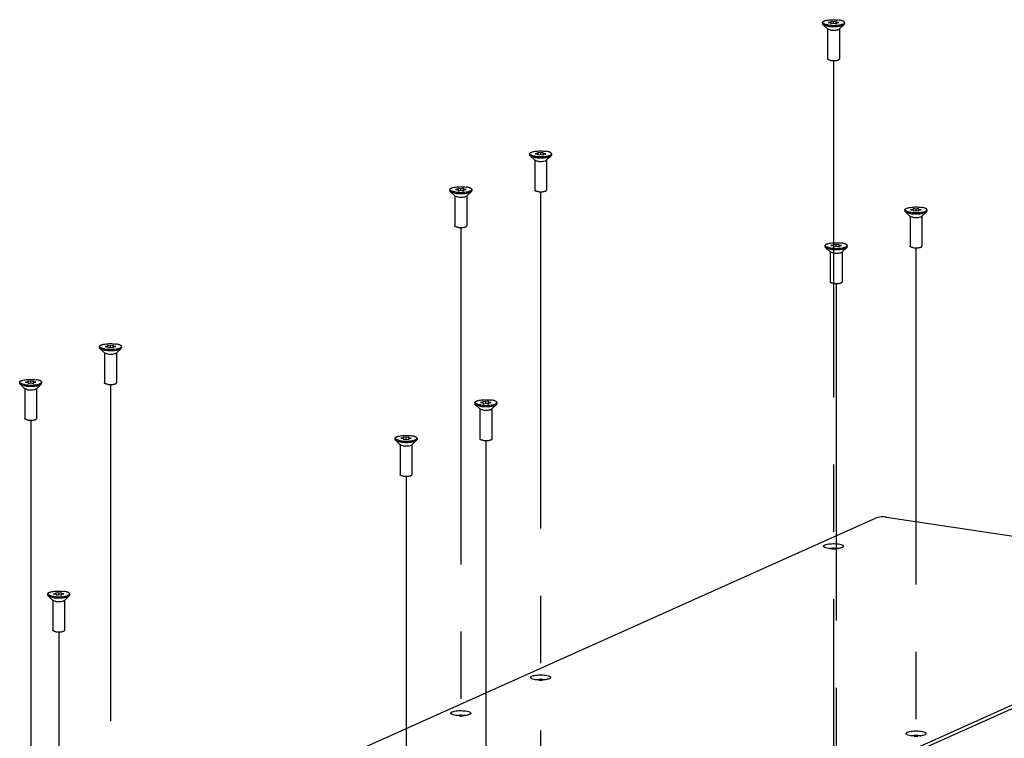
# Paper-space layout '177R0525_1_1' of a CAD drawing. Units: millimetres. Extents: x 0 to 864, y 0 to 559.
# Drawn here: x 177 to 229, y 449 to 487 of the extents above; entities that cross this region are included whole.
import ezdxf

# ---------------------------------------------------------------- set-up
doc = ezdxf.new("R2010")
doc.units = ezdxf.units.MM
doc.header["$LTSCALE"] = 47.498
doc.linetypes.add('CENTER', pattern=[0.6, 0.375, -0.075, 0.075, -0.075])
doc.layers.get('0').update_dxf_attribs({"linetype": 'CONTINUOUS'})
for name, color, linetype in [('002___PRT_ALL_AXES', 7, 'CONTINUOUS'), ('CHAMFERS', 7, 'CONTINUOUS'), ('ROUNDS', 7, 'CONTINUOUS')]:
    doc.layers.add(name, color=color, linetype=linetype)

psp = doc.layouts.new('177R0525_1_1')

# ---------------------------------------------------------------- linework, layer by layer
at = {"color": 7, "linetype": 'CONTINUOUS'}
for p, q in [((219.516, 487.261), (219.386, 487.242)), ((219.386, 487.242), (219.526, 487.221)), ((219.516, 487.3), (219.516, 487.222)), ((219.656, 487.279), (219.516, 487.3)), ((219.526, 487.221), (219.526, 487.175)), ((219.526, 487.175), (219.677, 487.198)), ((219.807, 487.301), (219.656, 487.279)), ((219.656, 487.279), (219.656, 487.195)), ((219.677, 487.198), (219.818, 487.177)), ((219.807, 487.179), (219.807, 487.301)), ((219.948, 487.235), (219.807, 487.256)), ((219.818, 487.216), (219.948, 487.235)), ((219.818, 487.177), (219.818, 487.216)), ((204.019, 480.314), (203.889, 480.294)), ((203.889, 480.294), (204.029, 480.274)), ((204.019, 480.353), (204.019, 480.275)), ((204.159, 480.332), (204.019, 480.353)), ((204.31, 480.354), (204.159, 480.332)), ((204.159, 480.332), (204.159, 480.248)), ((204.31, 480.231), (204.31, 480.354)), ((204.451, 480.288), (204.31, 480.309)), ((204.029, 480.274), (204.029, 480.228)), ((204.029, 480.228), (204.18, 480.251)), ((204.18, 480.251), (204.321, 480.23)), ((204.321, 480.269), (204.451, 480.288)), ((204.321, 480.23), (204.321, 480.269)), ((199.797, 478.421), (199.667, 478.402)), ((199.667, 478.402), (199.807, 478.381)), ((199.797, 478.46), (199.797, 478.382)), ((199.937, 478.439), (199.797, 478.46)), ((199.807, 478.381), (199.807, 478.336)), ((199.807, 478.336), (199.959, 478.358)), ((200.089, 478.462), (199.937, 478.439)), ((199.937, 478.439), (199.937, 478.355)), ((199.959, 478.358), (200.099, 478.337)), ((200.089, 478.339), (200.089, 478.462)), ((200.229, 478.396), (200.089, 478.417)), ((200.099, 478.376), (200.229, 478.396)), ((200.099, 478.337), (200.099, 478.376)), ((223.877, 477.347), (223.747, 477.327)), ((223.747, 477.327), (223.887, 477.306)), ((223.877, 477.385), (223.877, 477.308)), ((224.017, 477.364), (223.877, 477.385)), ((223.887, 477.306), (223.887, 477.261)), ((223.887, 477.261), (224.038, 477.284)), ((224.168, 477.387), (224.017, 477.364)), ((224.017, 477.364), (224.017, 477.28)), ((224.038, 477.284), (224.179, 477.263)), ((224.168, 477.264), (224.168, 477.387)), ((224.309, 477.321), (224.168, 477.342)), ((224.179, 477.301), (224.309, 477.321)), ((224.179, 477.263), (224.179, 477.301)), ((219.655, 475.454), (219.525, 475.435)), ((219.525, 475.435), (219.665, 475.414)), ((219.655, 475.493), (219.655, 475.415)), ((219.795, 475.472), (219.655, 475.493)), ((219.665, 475.414), (219.665, 475.368)), ((219.665, 475.368), (219.817, 475.391)), ((219.946, 475.494), (219.795, 475.472)), ((219.795, 475.472), (219.795, 475.388)), ((219.817, 475.391), (219.957, 475.37)), ((219.946, 475.372), (219.946, 475.494)), ((220.087, 475.428), (219.946, 475.449)), ((219.957, 475.409), (220.087, 475.428)), ((219.957, 475.37), (219.957, 475.409)), ((181.262, 470.113), (181.133, 470.093)), ((181.133, 470.093), (181.273, 470.072)), ((181.262, 470.151), (181.262, 470.074)), ((181.403, 470.13), (181.262, 470.151)), ((181.273, 470.072), (181.273, 470.027)), ((181.273, 470.027), (181.424, 470.05)), ((181.554, 470.153), (181.403, 470.13)), ((181.403, 470.13), (181.403, 470.046)), ((181.424, 470.05), (181.565, 470.029)), ((181.554, 470.03), (181.554, 470.153)), ((181.695, 470.087), (181.554, 470.108)), ((181.565, 470.067), (181.695, 470.087)), ((181.565, 470.029), (181.565, 470.067)), ((177.04, 468.22), (176.91, 468.2)), ((176.91, 468.2), (177.05, 468.179)), ((177.04, 468.258), (177.04, 468.181)), ((177.18, 468.238), (177.04, 468.258)), ((177.05, 468.179), (177.05, 468.134)), ((177.05, 468.134), (177.202, 468.157)), ((177.332, 468.26), (177.18, 468.238)), ((177.18, 468.238), (177.18, 468.153)), ((177.202, 468.157), (177.342, 468.136)), ((177.332, 468.137), (177.332, 468.26)), ((177.472, 468.194), (177.332, 468.215)), ((177.342, 468.175), (177.472, 468.194)), ((177.342, 468.136), (177.342, 468.175)), ((201.12, 467.145), (200.99, 467.126)), ((200.99, 467.126), (201.131, 467.105)), ((201.12, 467.184), (201.12, 467.106)), ((201.261, 467.163), (201.12, 467.184)), ((201.131, 467.105), (201.131, 467.06)), ((201.131, 467.06), (201.282, 467.082)), ((201.412, 467.186), (201.261, 467.163)), ((201.261, 467.163), (201.261, 467.079)), ((201.282, 467.082), (201.423, 467.061)), ((201.412, 467.063), (201.412, 467.186)), ((201.552, 467.119), (201.412, 467.14)), ((201.423, 467.1), (201.552, 467.119)), ((201.423, 467.061), (201.423, 467.1)), ((196.898, 465.252), (196.768, 465.233)), ((196.768, 465.233), (196.908, 465.212)), ((196.898, 465.291), (196.898, 465.213)), ((197.038, 465.27), (196.898, 465.291)), ((196.908, 465.212), (196.908, 465.167)), ((196.908, 465.167), (197.06, 465.189)), ((197.19, 465.293), (197.038, 465.27)), ((197.038, 465.27), (197.038, 465.186)), ((197.06, 465.189), (197.2, 465.168)), ((197.19, 465.17), (197.19, 465.293)), ((197.33, 465.227), (197.19, 465.248)), ((197.2, 465.207), (197.33, 465.227)), ((197.2, 465.168), (197.2, 465.207)), ((178.521, 457.014), (178.391, 456.995)), ((178.391, 456.995), (178.531, 456.974)), ((178.521, 457.053), (178.521, 456.975)), ((178.661, 457.032), (178.521, 457.053)), ((178.531, 456.974), (178.531, 456.929)), ((178.531, 456.929), (178.683, 456.951)), ((178.813, 457.055), (178.661, 457.032)), ((178.661, 457.032), (178.661, 456.948)), ((178.683, 456.951), (178.823, 456.93)), ((178.813, 456.932), (178.813, 457.055)), ((178.953, 456.988), (178.813, 457.009)), ((178.823, 456.969), (178.953, 456.988)), ((178.823, 456.93), (178.823, 456.969))]:
    psp.add_line(p, q, dxfattribs=at)
at = {"layer": '002___PRT_ALL_AXES', "color": 7, "linetype": 'CONTINUOUS'}
for p, q in [((219.085, 487.238), (219.085, 487.172)), ((219.107, 487.132), (219.366, 486.891)), ((220.227, 487.132), (219.968, 486.891)), ((220.248, 487.238), (220.248, 487.172)), ((219.354, 486.901), (219.354, 485.307)), ((219.979, 486.901), (219.979, 485.307)), ((203.589, 480.291), (203.589, 480.225)), ((203.61, 480.185), (203.869, 479.944)), ((203.857, 479.954), (203.857, 478.359)), ((204.73, 480.185), (204.471, 479.944)), ((204.482, 479.954), (204.482, 478.359)), ((204.751, 480.291), (204.751, 480.225)), ((199.367, 478.399), (199.367, 478.332)), ((199.388, 478.292), (199.647, 478.051)), ((200.508, 478.292), (200.249, 478.051)), ((200.529, 478.399), (200.529, 478.332)), ((199.635, 478.062), (199.635, 476.467)), ((200.26, 478.062), (200.26, 476.467)), ((223.446, 477.324), (223.446, 477.258)), ((223.468, 477.217), (223.727, 476.976)), ((224.588, 477.217), (224.329, 476.976)), ((224.609, 477.324), (224.609, 477.258)), ((223.715, 476.987), (223.715, 475.392)), ((224.34, 476.987), (224.34, 475.392)), ((219.225, 475.431), (219.225, 475.365)), ((219.246, 475.325), (219.505, 475.084)), ((219.493, 475.094), (219.493, 473.499)), ((220.366, 475.325), (220.107, 475.084)), ((220.118, 475.094), (220.118, 473.499)), ((220.387, 475.431), (220.387, 475.365)), ((180.832, 470.09), (180.832, 470.024)), ((180.854, 469.983), (181.112, 469.742)), ((181.974, 469.983), (181.715, 469.742)), ((181.995, 470.09), (181.995, 470.024)), ((181.101, 469.753), (181.101, 468.158)), ((181.726, 469.753), (181.726, 468.158)), ((176.631, 468.09), (176.89, 467.849)), ((176.879, 467.86), (176.879, 466.265)), ((177.751, 468.09), (177.492, 467.849)), ((177.504, 467.86), (177.504, 466.265)), ((177.772, 468.197), (177.772, 468.131)), ((200.69, 467.123), (200.69, 467.056)), ((200.711, 467.016), (200.97, 466.775)), ((200.959, 466.786), (200.959, 465.191)), ((201.831, 467.016), (201.573, 466.775)), ((201.584, 466.786), (201.584, 465.191)), ((201.853, 467.123), (201.853, 467.056)), ((196.468, 465.23), (196.468, 465.163)), ((197.63, 465.23), (197.63, 465.163)), ((196.489, 465.123), (196.748, 464.882)), ((196.736, 464.893), (196.736, 463.298)), ((197.609, 465.123), (197.35, 464.882)), ((197.361, 464.893), (197.361, 463.298)), ((178.091, 456.992), (178.091, 456.925)), ((178.112, 456.885), (178.371, 456.644)), ((179.232, 456.885), (178.973, 456.644)), ((179.253, 456.992), (179.253, 456.925)), ((178.36, 456.655), (178.36, 455.06)), ((178.985, 456.655), (178.985, 455.06))]:
    psp.add_line(p, q, dxfattribs=at)
at = {"layer": '002___PRT_ALL_AXES', "color": 7, "linetype": 'CENTER'}
for p, q in [((219.667, 485.207), (219.667, 417.612)), ((204.17, 478.259), (204.17, 412.399)), ((199.948, 476.367), (199.948, 409.452)), ((224.028, 475.292), (224.028, 408.319)), ((219.806, 473.4), (219.806, 407.638)), ((181.414, 468.058), (181.414, 401.745)), ((177.191, 466.165), (177.191, 399.252)), ((201.271, 465.091), (201.271, 397.892)), ((197.049, 463.198), (197.049, 396.078)), ((178.672, 454.96), (178.672, 389.278))]:
    psp.add_line(p, q, dxfattribs=at)
at = {"layer": '002___PRT_ALL_AXES', "color": 7, "linetype": 'CONTINUOUS'}
for points, knots in [([(219.085, 487.238), (219.085, 487.245), (219.09, 487.26), (219.106, 487.28), (219.131, 487.298), (219.165, 487.315), (219.208, 487.331), (219.278, 487.352), (219.382, 487.371), (219.519, 487.386), (219.667, 487.39), (219.814, 487.386), (219.911, 487.376), (219.957, 487.369)], [0, 0, 0, 0, 0.022099, 0.048655, 0.082185, 0.123618, 0.173038, 0.230061, 0.363955, 0.517765, 0.681978, 0.846188, 1, 1, 1, 1]), ([(219.376, 487.108), (219.336, 487.114), (219.278, 487.125), (219.208, 487.145), (219.165, 487.161), (219.131, 487.179), (219.106, 487.197), (219.09, 487.217), (219.085, 487.232), (219.085, 487.238)], [0, 0, 0, 0, 0.367907, 0.524574, 0.660363, 0.774201, 0.866322, 0.939283, 1, 1, 1, 1]), ([(219.107, 487.132), (219.1, 487.137), (219.09, 487.149), (219.085, 487.165), (219.085, 487.172)], [0, 0, 0, 0, 0.548371, 1, 1, 1, 1]), ([(219.376, 487.042), (219.319, 487.05), (219.24, 487.066), (219.151, 487.1), (219.119, 487.121), (219.107, 487.132)], [0, 0, 0, 0, 0.603581, 0.829828, 1, 1, 1, 1]), ([(219.376, 487.108), (219.423, 487.101), (219.519, 487.091), (219.667, 487.086), (219.814, 487.091), (219.951, 487.105), (220.055, 487.125), (220.126, 487.145), (220.168, 487.161), (220.202, 487.179), (220.227, 487.197), (220.244, 487.217), (220.248, 487.232), (220.248, 487.238)], [0, 0, 0, 0, 0.153812, 0.318022, 0.482235, 0.636045, 0.769939, 0.826962, 0.876382, 0.917815, 0.951345, 0.977901, 1, 1, 1, 1]), ([(219.376, 487.042), (219.459, 487.029), (219.63, 487.017), (219.84, 487.025), (219.997, 487.047), (220.095, 487.068), (220.171, 487.095), (220.212, 487.118), (220.227, 487.132)], [0, 0, 0, 0, 0.289796, 0.588204, 0.722785, 0.83906, 0.932247, 1, 1, 1, 1]), ([(220.248, 487.238), (220.248, 487.245), (220.244, 487.26), (220.227, 487.28), (220.202, 487.298), (220.168, 487.315), (220.126, 487.331), (220.055, 487.352), (219.998, 487.363), (219.957, 487.369)], [0, 0, 0, 0, 0.060717, 0.133678, 0.225799, 0.339637, 0.475426, 0.632093, 1, 1, 1, 1]), ([(220.227, 487.132), (220.233, 487.137), (220.243, 487.149), (220.248, 487.165), (220.248, 487.172)], [0, 0, 0, 0, 0.54837, 1, 1, 1, 1]), ([(219.51, 486.842), (219.48, 486.847), (219.438, 486.855), (219.39, 486.874), (219.372, 486.885), (219.366, 486.891)], [0, 0, 0, 0, 0.603584, 0.829831, 1, 1, 1, 1]), ([(219.51, 486.842), (219.555, 486.836), (219.647, 486.829), (219.778, 486.834), (219.877, 486.85), (219.938, 486.871), (219.96, 486.884), (219.968, 486.891)], [0, 0, 0, 0, 0.289862, 0.588341, 0.839022, 0.932229, 1, 1, 1, 1]), ([(219.51, 485.236), (219.489, 485.24), (219.45, 485.247), (219.405, 485.261), (219.379, 485.275), (219.363, 485.286), (219.354, 485.299), (219.354, 485.307)], [0, 0, 0, 0, 0.369024, 0.662099, 0.776276, 0.868671, 1, 1, 1, 1]), ([(219.51, 485.236), (219.535, 485.233), (219.587, 485.227), (219.667, 485.225), (219.746, 485.227), (219.82, 485.235), (219.883, 485.247), (219.928, 485.261), (219.955, 485.275), (219.971, 485.286), (219.979, 485.299), (219.979, 485.307)], [0, 0, 0, 0, 0.153982, 0.318364, 0.482754, 0.636732, 0.770772, 0.87724, 0.91872, 0.952288, 1, 1, 1, 1]), ([(203.589, 480.291), (203.589, 480.298), (203.593, 480.313), (203.609, 480.333), (203.634, 480.351), (203.668, 480.368), (203.711, 480.384), (203.781, 480.405), (203.885, 480.424), (204.022, 480.439), (204.17, 480.443), (204.317, 480.439), (204.414, 480.429), (204.46, 480.422)], [0, 0, 0, 0, 0.022099, 0.048655, 0.082185, 0.123618, 0.173038, 0.230061, 0.363955, 0.517765, 0.681978, 0.846188, 1, 1, 1, 1]), ([(204.751, 480.291), (204.751, 480.298), (204.747, 480.313), (204.73, 480.333), (204.705, 480.351), (204.671, 480.368), (204.629, 480.384), (204.558, 480.405), (204.501, 480.416), (204.46, 480.422)], [0, 0, 0, 0, 0.060717, 0.133678, 0.225799, 0.339637, 0.475426, 0.632093, 1, 1, 1, 1]), ([(203.879, 480.161), (203.839, 480.167), (203.781, 480.178), (203.711, 480.198), (203.668, 480.214), (203.634, 480.232), (203.609, 480.25), (203.593, 480.27), (203.589, 480.285), (203.589, 480.291)], [0, 0, 0, 0, 0.367907, 0.524574, 0.660363, 0.774201, 0.866322, 0.939283, 1, 1, 1, 1]), ([(203.61, 480.185), (203.604, 480.19), (203.593, 480.202), (203.589, 480.218), (203.589, 480.225)], [0, 0, 0, 0, 0.548371, 1, 1, 1, 1]), ([(203.879, 480.095), (203.822, 480.103), (203.744, 480.119), (203.654, 480.153), (203.622, 480.174), (203.61, 480.185)], [0, 0, 0, 0, 0.603581, 0.829828, 1, 1, 1, 1]), ([(204.014, 479.895), (203.983, 479.9), (203.941, 479.908), (203.893, 479.927), (203.875, 479.938), (203.869, 479.944)], [0, 0, 0, 0, 0.603584, 0.829831, 1, 1, 1, 1]), ([(203.879, 480.161), (203.926, 480.154), (204.022, 480.144), (204.17, 480.139), (204.317, 480.144), (204.455, 480.158), (204.558, 480.178), (204.629, 480.198), (204.671, 480.214), (204.705, 480.232), (204.73, 480.25), (204.747, 480.27), (204.751, 480.285), (204.751, 480.291)], [0, 0, 0, 0, 0.153812, 0.318022, 0.482235, 0.636045, 0.769939, 0.826962, 0.876382, 0.917815, 0.951345, 0.977901, 1, 1, 1, 1]), ([(203.879, 480.095), (203.962, 480.082), (204.133, 480.07), (204.343, 480.078), (204.501, 480.1), (204.598, 480.121), (204.674, 480.148), (204.715, 480.171), (204.73, 480.185)], [0, 0, 0, 0, 0.289796, 0.588204, 0.722785, 0.83906, 0.932247, 1, 1, 1, 1]), ([(204.014, 479.895), (204.058, 479.889), (204.15, 479.882), (204.281, 479.887), (204.38, 479.903), (204.441, 479.924), (204.463, 479.936), (204.471, 479.944)], [0, 0, 0, 0, 0.289862, 0.588341, 0.839022, 0.932229, 1, 1, 1, 1]), ([(204.73, 480.185), (204.736, 480.19), (204.746, 480.202), (204.751, 480.218), (204.751, 480.225)], [0, 0, 0, 0, 0.54837, 1, 1, 1, 1]), ([(199.367, 478.399), (199.367, 478.405), (199.371, 478.42), (199.387, 478.44), (199.412, 478.458), (199.446, 478.476), (199.489, 478.492), (199.559, 478.512), (199.663, 478.532), (199.801, 478.546), (199.948, 478.551), (200.095, 478.546), (200.192, 478.536), (200.239, 478.529)], [0, 0, 0, 0, 0.022099, 0.048655, 0.082185, 0.123618, 0.173038, 0.230061, 0.363955, 0.517765, 0.681978, 0.846188, 1, 1, 1, 1]), ([(199.657, 478.268), (199.617, 478.274), (199.559, 478.285), (199.489, 478.306), (199.446, 478.322), (199.412, 478.339), (199.387, 478.357), (199.371, 478.377), (199.367, 478.392), (199.367, 478.399)], [0, 0, 0, 0, 0.367907, 0.524574, 0.660363, 0.774201, 0.866322, 0.939283, 1, 1, 1, 1]), ([(199.388, 478.292), (199.382, 478.298), (199.371, 478.31), (199.367, 478.325), (199.367, 478.332)], [0, 0, 0, 0, 0.548371, 1, 1, 1, 1]), ([(199.657, 478.202), (199.6, 478.211), (199.522, 478.226), (199.433, 478.261), (199.4, 478.281), (199.388, 478.292)], [0, 0, 0, 0, 0.603581, 0.829828, 1, 1, 1, 1]), ([(199.657, 478.268), (199.704, 478.261), (199.801, 478.251), (199.948, 478.247), (200.095, 478.251), (200.233, 478.266), (200.336, 478.285), (200.407, 478.306), (200.449, 478.322), (200.483, 478.339), (200.509, 478.357), (200.525, 478.377), (200.529, 478.392), (200.529, 478.399)], [0, 0, 0, 0, 0.153812, 0.318022, 0.482235, 0.636045, 0.769939, 0.826962, 0.876382, 0.917815, 0.951345, 0.977901, 1, 1, 1, 1]), ([(199.657, 478.202), (199.74, 478.19), (199.911, 478.178), (200.121, 478.185), (200.279, 478.207), (200.376, 478.229), (200.452, 478.255), (200.494, 478.279), (200.508, 478.292)], [0, 0, 0, 0, 0.289796, 0.588204, 0.722785, 0.83906, 0.932247, 1, 1, 1, 1]), ([(200.529, 478.399), (200.529, 478.405), (200.525, 478.42), (200.509, 478.44), (200.483, 478.458), (200.449, 478.476), (200.407, 478.492), (200.336, 478.512), (200.279, 478.523), (200.239, 478.529)], [0, 0, 0, 0, 0.060717, 0.133678, 0.225799, 0.339637, 0.475426, 0.632093, 1, 1, 1, 1]), ([(200.508, 478.292), (200.514, 478.298), (200.525, 478.31), (200.529, 478.325), (200.529, 478.332)], [0, 0, 0, 0, 0.54837, 1, 1, 1, 1]), ([(204.014, 478.289), (203.992, 478.293), (203.953, 478.3), (203.909, 478.314), (203.882, 478.328), (203.866, 478.339), (203.857, 478.352), (203.857, 478.359)], [0, 0, 0, 0, 0.369024, 0.662099, 0.776276, 0.868671, 1, 1, 1, 1]), ([(204.014, 478.289), (204.039, 478.286), (204.091, 478.28), (204.17, 478.278), (204.249, 478.28), (204.323, 478.288), (204.387, 478.3), (204.431, 478.314), (204.458, 478.328), (204.474, 478.339), (204.482, 478.352), (204.482, 478.359)], [0, 0, 0, 0, 0.153982, 0.318364, 0.482754, 0.636732, 0.770772, 0.87724, 0.91872, 0.952288, 1, 1, 1, 1]), ([(199.792, 478.003), (199.761, 478.007), (199.719, 478.016), (199.671, 478.034), (199.653, 478.045), (199.647, 478.051)], [0, 0, 0, 0, 0.603584, 0.829831, 1, 1, 1, 1]), ([(199.792, 478.003), (199.836, 477.996), (199.928, 477.989), (200.059, 477.995), (200.158, 478.01), (200.219, 478.031), (200.241, 478.044), (200.249, 478.051)], [0, 0, 0, 0, 0.289862, 0.588341, 0.839022, 0.932229, 1, 1, 1, 1]), ([(223.446, 477.324), (223.446, 477.331), (223.451, 477.346), (223.467, 477.365), (223.492, 477.384), (223.526, 477.401), (223.569, 477.417), (223.639, 477.437), (223.743, 477.457), (223.88, 477.471), (224.028, 477.476), (224.175, 477.471), (224.272, 477.461), (224.318, 477.454)], [0, 0, 0, 0, 0.022099, 0.048655, 0.082185, 0.123618, 0.173038, 0.230061, 0.363955, 0.517765, 0.681978, 0.846188, 1, 1, 1, 1]), ([(223.737, 477.194), (223.697, 477.2), (223.639, 477.211), (223.569, 477.231), (223.526, 477.247), (223.492, 477.264), (223.467, 477.283), (223.451, 477.302), (223.446, 477.317), (223.446, 477.324)], [0, 0, 0, 0, 0.367907, 0.524574, 0.660363, 0.774201, 0.866322, 0.939283, 1, 1, 1, 1]), ([(223.468, 477.217), (223.462, 477.223), (223.451, 477.235), (223.446, 477.251), (223.446, 477.258)], [0, 0, 0, 0, 0.548371, 1, 1, 1, 1]), ([(223.737, 477.127), (223.68, 477.136), (223.602, 477.151), (223.512, 477.186), (223.48, 477.206), (223.468, 477.217)], [0, 0, 0, 0, 0.603581, 0.829828, 1, 1, 1, 1]), ([(223.737, 477.194), (223.784, 477.187), (223.88, 477.177), (224.028, 477.172), (224.175, 477.177), (224.313, 477.191), (224.416, 477.211), (224.487, 477.231), (224.529, 477.247), (224.563, 477.264), (224.588, 477.283), (224.605, 477.302), (224.609, 477.317), (224.609, 477.324)], [0, 0, 0, 0, 0.153812, 0.318022, 0.482235, 0.636045, 0.769939, 0.826962, 0.876382, 0.917815, 0.951345, 0.977901, 1, 1, 1, 1]), ([(223.737, 477.127), (223.82, 477.115), (223.991, 477.103), (224.201, 477.111), (224.359, 477.132), (224.456, 477.154), (224.532, 477.18), (224.573, 477.204), (224.588, 477.217)], [0, 0, 0, 0, 0.289796, 0.588204, 0.722785, 0.83906, 0.932247, 1, 1, 1, 1]), ([(224.609, 477.324), (224.609, 477.331), (224.605, 477.346), (224.588, 477.365), (224.563, 477.384), (224.529, 477.401), (224.487, 477.417), (224.416, 477.437), (224.359, 477.448), (224.318, 477.454)], [0, 0, 0, 0, 0.060717, 0.133678, 0.225799, 0.339637, 0.475426, 0.632093, 1, 1, 1, 1]), ([(224.588, 477.217), (224.594, 477.223), (224.604, 477.235), (224.609, 477.251), (224.609, 477.258)], [0, 0, 0, 0, 0.54837, 1, 1, 1, 1]), ([(223.871, 476.928), (223.841, 476.933), (223.799, 476.941), (223.751, 476.96), (223.733, 476.97), (223.727, 476.976)], [0, 0, 0, 0, 0.603584, 0.829831, 1, 1, 1, 1]), ([(223.871, 476.928), (223.916, 476.921), (224.008, 476.915), (224.139, 476.92), (224.238, 476.936), (224.299, 476.956), (224.321, 476.969), (224.329, 476.976)], [0, 0, 0, 0, 0.289862, 0.588341, 0.839022, 0.932229, 1, 1, 1, 1]), ([(199.792, 476.397), (199.77, 476.4), (199.731, 476.407), (199.687, 476.421), (199.66, 476.435), (199.644, 476.446), (199.635, 476.459), (199.635, 476.467)], [0, 0, 0, 0, 0.369024, 0.662099, 0.776276, 0.868671, 1, 1, 1, 1]), ([(199.792, 476.397), (199.817, 476.393), (199.869, 476.388), (199.948, 476.385), (200.027, 476.388), (200.101, 476.395), (200.165, 476.407), (200.209, 476.421), (200.236, 476.435), (200.252, 476.446), (200.26, 476.459), (200.26, 476.467)], [0, 0, 0, 0, 0.153982, 0.318364, 0.482754, 0.636732, 0.770772, 0.87724, 0.91872, 0.952288, 1, 1, 1, 1]), ([(219.225, 475.431), (219.225, 475.438), (219.229, 475.453), (219.245, 475.473), (219.27, 475.491), (219.304, 475.508), (219.347, 475.524), (219.417, 475.545), (219.521, 475.564), (219.658, 475.579), (219.806, 475.583), (219.953, 475.579), (220.05, 475.569), (220.096, 475.562)], [0, 0, 0, 0, 0.022099, 0.048655, 0.082185, 0.123618, 0.173038, 0.230061, 0.363955, 0.517765, 0.681978, 0.846188, 1, 1, 1, 1]), ([(219.515, 475.301), (219.475, 475.307), (219.417, 475.318), (219.347, 475.338), (219.304, 475.354), (219.27, 475.372), (219.245, 475.39), (219.229, 475.41), (219.225, 475.425), (219.225, 475.431)], [0, 0, 0, 0, 0.367907, 0.524574, 0.660363, 0.774201, 0.866322, 0.939283, 1, 1, 1, 1]), ([(219.246, 475.325), (219.24, 475.33), (219.229, 475.342), (219.225, 475.358), (219.225, 475.365)], [0, 0, 0, 0, 0.548371, 1, 1, 1, 1]), ([(219.515, 475.235), (219.458, 475.243), (219.38, 475.259), (219.291, 475.293), (219.258, 475.314), (219.246, 475.325)], [0, 0, 0, 0, 0.603581, 0.829828, 1, 1, 1, 1]), ([(219.515, 475.301), (219.562, 475.294), (219.658, 475.284), (219.806, 475.279), (219.953, 475.284), (220.091, 475.298), (220.194, 475.318), (220.265, 475.338), (220.307, 475.354), (220.341, 475.372), (220.366, 475.39), (220.383, 475.41), (220.387, 475.425), (220.387, 475.431)], [0, 0, 0, 0, 0.153812, 0.318022, 0.482235, 0.636045, 0.769939, 0.826962, 0.876382, 0.917815, 0.951345, 0.977901, 1, 1, 1, 1]), ([(219.515, 475.235), (219.598, 475.222), (219.769, 475.21), (219.979, 475.218), (220.137, 475.24), (220.234, 475.261), (220.31, 475.288), (220.351, 475.311), (220.366, 475.325)], [0, 0, 0, 0, 0.289796, 0.588204, 0.722785, 0.83906, 0.932247, 1, 1, 1, 1]), ([(220.387, 475.431), (220.387, 475.438), (220.383, 475.453), (220.366, 475.473), (220.341, 475.491), (220.307, 475.508), (220.265, 475.524), (220.194, 475.545), (220.137, 475.556), (220.096, 475.562)], [0, 0, 0, 0, 0.060717, 0.133678, 0.225799, 0.339637, 0.475426, 0.632093, 1, 1, 1, 1]), ([(220.366, 475.325), (220.372, 475.33), (220.383, 475.342), (220.387, 475.358), (220.387, 475.365)], [0, 0, 0, 0, 0.54837, 1, 1, 1, 1]), ([(223.871, 475.322), (223.85, 475.325), (223.811, 475.333), (223.767, 475.346), (223.74, 475.36), (223.724, 475.372), (223.715, 475.384), (223.715, 475.392)], [0, 0, 0, 0, 0.369024, 0.662099, 0.776276, 0.868671, 1, 1, 1, 1]), ([(223.871, 475.322), (223.896, 475.318), (223.949, 475.313), (224.028, 475.31), (224.107, 475.313), (224.181, 475.321), (224.245, 475.333), (224.289, 475.346), (224.316, 475.36), (224.332, 475.372), (224.34, 475.384), (224.34, 475.392)], [0, 0, 0, 0, 0.153982, 0.318364, 0.482754, 0.636732, 0.770772, 0.87724, 0.91872, 0.952288, 1, 1, 1, 1]), ([(219.65, 475.035), (219.619, 475.04), (219.577, 475.048), (219.529, 475.067), (219.511, 475.078), (219.505, 475.084)], [0, 0, 0, 0, 0.603584, 0.829831, 1, 1, 1, 1]), ([(219.65, 475.035), (219.694, 475.029), (219.786, 475.022), (219.917, 475.027), (220.016, 475.043), (220.077, 475.064), (220.099, 475.076), (220.107, 475.084)], [0, 0, 0, 0, 0.289862, 0.588341, 0.839022, 0.932229, 1, 1, 1, 1]), ([(219.65, 473.429), (219.628, 473.433), (219.589, 473.44), (219.545, 473.454), (219.518, 473.468), (219.502, 473.479), (219.493, 473.492), (219.493, 473.499)], [0, 0, 0, 0, 0.369024, 0.662099, 0.776276, 0.868671, 1, 1, 1, 1]), ([(219.65, 473.429), (219.675, 473.426), (219.727, 473.42), (219.806, 473.418), (219.885, 473.42), (219.959, 473.428), (220.023, 473.44), (220.067, 473.454), (220.094, 473.468), (220.11, 473.479), (220.118, 473.492), (220.118, 473.499)], [0, 0, 0, 0, 0.153982, 0.318364, 0.482754, 0.636732, 0.770772, 0.87724, 0.91872, 0.952288, 1, 1, 1, 1]), ([(180.832, 470.09), (180.832, 470.097), (180.836, 470.112), (180.853, 470.131), (180.878, 470.15), (180.912, 470.167), (180.954, 470.183), (181.025, 470.203), (181.129, 470.223), (181.266, 470.237), (181.414, 470.242), (181.561, 470.237), (181.658, 470.227), (181.704, 470.22)], [0, 0, 0, 0, 0.022099, 0.048655, 0.082185, 0.123618, 0.173038, 0.230061, 0.363955, 0.517765, 0.681978, 0.846188, 1, 1, 1, 1]), ([(181.123, 469.96), (181.082, 469.966), (181.025, 469.977), (180.954, 469.997), (180.912, 470.013), (180.878, 470.03), (180.853, 470.049), (180.836, 470.068), (180.832, 470.083), (180.832, 470.09)], [0, 0, 0, 0, 0.367907, 0.524574, 0.660363, 0.774201, 0.866322, 0.939283, 1, 1, 1, 1]), ([(180.854, 469.983), (180.847, 469.989), (180.837, 470.001), (180.832, 470.017), (180.832, 470.024)], [0, 0, 0, 0, 0.548371, 1, 1, 1, 1]), ([(181.123, 469.893), (181.066, 469.902), (180.987, 469.917), (180.898, 469.952), (180.865, 469.972), (180.854, 469.983)], [0, 0, 0, 0, 0.603581, 0.829828, 1, 1, 1, 1]), ([(181.123, 469.96), (181.169, 469.953), (181.266, 469.943), (181.414, 469.938), (181.561, 469.943), (181.698, 469.957), (181.802, 469.977), (181.873, 469.997), (181.915, 470.013), (181.949, 470.03), (181.974, 470.049), (181.991, 470.068), (181.995, 470.083), (181.995, 470.09)], [0, 0, 0, 0, 0.153812, 0.318022, 0.482235, 0.636045, 0.769939, 0.826962, 0.876382, 0.917815, 0.951345, 0.977901, 1, 1, 1, 1]), ([(181.123, 469.893), (181.206, 469.881), (181.377, 469.869), (181.586, 469.877), (181.744, 469.898), (181.842, 469.92), (181.918, 469.946), (181.959, 469.97), (181.974, 469.983)], [0, 0, 0, 0, 0.289796, 0.588204, 0.722785, 0.83906, 0.932247, 1, 1, 1, 1]), ([(181.995, 470.09), (181.995, 470.097), (181.991, 470.112), (181.974, 470.131), (181.949, 470.15), (181.915, 470.167), (181.873, 470.183), (181.802, 470.203), (181.745, 470.214), (181.704, 470.22)], [0, 0, 0, 0, 0.060717, 0.133678, 0.225799, 0.339637, 0.475426, 0.632093, 1, 1, 1, 1]), ([(181.974, 469.983), (181.98, 469.989), (181.99, 470.001), (181.995, 470.017), (181.995, 470.024)], [0, 0, 0, 0, 0.54837, 1, 1, 1, 1]), ([(181.257, 469.694), (181.227, 469.699), (181.184, 469.707), (181.136, 469.726), (181.119, 469.736), (181.112, 469.742)], [0, 0, 0, 0, 0.603584, 0.829831, 1, 1, 1, 1]), ([(181.257, 469.694), (181.302, 469.687), (181.394, 469.681), (181.524, 469.686), (181.624, 469.702), (181.685, 469.722), (181.707, 469.735), (181.715, 469.742)], [0, 0, 0, 0, 0.289862, 0.588341, 0.839022, 0.932229, 1, 1, 1, 1]), ([(176.61, 468.197), (176.61, 468.204), (176.614, 468.219), (176.63, 468.238), (176.656, 468.257), (176.69, 468.274), (176.732, 468.29), (176.802, 468.31), (176.906, 468.33), (177.044, 468.344), (177.191, 468.349), (177.338, 468.344), (177.435, 468.334), (177.482, 468.327)], [0, 0, 0, 0, 0.022099, 0.048655, 0.082185, 0.123618, 0.173038, 0.230061, 0.363955, 0.517765, 0.681978, 0.846188, 1, 1, 1, 1]), ([(177.772, 468.197), (177.772, 468.204), (177.768, 468.219), (177.752, 468.238), (177.726, 468.257), (177.692, 468.274), (177.65, 468.29), (177.58, 468.31), (177.522, 468.321), (177.482, 468.327)], [0, 0, 0, 0, 0.060717, 0.133678, 0.225799, 0.339637, 0.475426, 0.632093, 1, 1, 1, 1]), ([(176.9, 468.067), (176.86, 468.073), (176.802, 468.084), (176.732, 468.104), (176.69, 468.12), (176.656, 468.137), (176.63, 468.156), (176.614, 468.175), (176.61, 468.19), (176.61, 468.197)], [0, 0, 0, 0, 0.367907, 0.524574, 0.660363, 0.774201, 0.866322, 0.939283, 1, 1, 1, 1]), ([(176.631, 468.09), (176.625, 468.096), (176.614, 468.108), (176.61, 468.124), (176.61, 468.131)], [0, 0, 0, 0, 0.548371, 1, 1, 1, 1]), ([(176.9, 468), (176.843, 468.009), (176.765, 468.024), (176.676, 468.059), (176.643, 468.079), (176.631, 468.09)], [0, 0, 0, 0, 0.603581, 0.829828, 1, 1, 1, 1]), ([(177.035, 467.801), (177.004, 467.806), (176.962, 467.814), (176.914, 467.833), (176.896, 467.843), (176.89, 467.849)], [0, 0, 0, 0, 0.603584, 0.829831, 1, 1, 1, 1]), ([(176.9, 468.067), (176.947, 468.06), (177.044, 468.05), (177.191, 468.045), (177.338, 468.05), (177.476, 468.064), (177.58, 468.084), (177.65, 468.104), (177.692, 468.12), (177.726, 468.137), (177.752, 468.156), (177.768, 468.175), (177.772, 468.19), (177.772, 468.197)], [0, 0, 0, 0, 0.153812, 0.318022, 0.482235, 0.636045, 0.769939, 0.826962, 0.876382, 0.917815, 0.951345, 0.977901, 1, 1, 1, 1]), ([(176.9, 468), (176.983, 467.988), (177.154, 467.976), (177.364, 467.984), (177.522, 468.005), (177.619, 468.027), (177.695, 468.053), (177.737, 468.077), (177.751, 468.09)], [0, 0, 0, 0, 0.289796, 0.588204, 0.722785, 0.83906, 0.932247, 1, 1, 1, 1]), ([(177.035, 467.801), (177.079, 467.794), (177.171, 467.788), (177.302, 467.793), (177.401, 467.809), (177.462, 467.83), (177.484, 467.842), (177.492, 467.849)], [0, 0, 0, 0, 0.289862, 0.588341, 0.839022, 0.932229, 1, 1, 1, 1]), ([(177.751, 468.09), (177.757, 468.096), (177.768, 468.108), (177.772, 468.124), (177.772, 468.131)], [0, 0, 0, 0, 0.54837, 1, 1, 1, 1]), ([(181.257, 468.088), (181.236, 468.091), (181.197, 468.099), (181.152, 468.112), (181.126, 468.126), (181.109, 468.138), (181.101, 468.15), (181.101, 468.158)], [0, 0, 0, 0, 0.369024, 0.662099, 0.776276, 0.868671, 1, 1, 1, 1]), ([(181.257, 468.088), (181.282, 468.084), (181.334, 468.079), (181.414, 468.076), (181.493, 468.079), (181.567, 468.087), (181.63, 468.099), (181.675, 468.112), (181.701, 468.126), (181.718, 468.138), (181.726, 468.15), (181.726, 468.158)], [0, 0, 0, 0, 0.153982, 0.318364, 0.482754, 0.636732, 0.770772, 0.87724, 0.91872, 0.952288, 1, 1, 1, 1]), ([(200.69, 467.123), (200.69, 467.129), (200.694, 467.144), (200.711, 467.164), (200.736, 467.182), (200.77, 467.2), (200.812, 467.216), (200.883, 467.236), (200.987, 467.256), (201.124, 467.27), (201.271, 467.275), (201.419, 467.27), (201.516, 467.26), (201.562, 467.253)], [0, 0, 0, 0, 0.022099, 0.048655, 0.082185, 0.123618, 0.173038, 0.230061, 0.363955, 0.517765, 0.681978, 0.846188, 1, 1, 1, 1]), ([(200.981, 466.992), (200.94, 466.998), (200.883, 467.009), (200.812, 467.03), (200.77, 467.046), (200.736, 467.063), (200.711, 467.081), (200.694, 467.101), (200.69, 467.116), (200.69, 467.123)], [0, 0, 0, 0, 0.367907, 0.524574, 0.660363, 0.774201, 0.866322, 0.939283, 1, 1, 1, 1]), ([(200.711, 467.016), (200.705, 467.022), (200.695, 467.034), (200.69, 467.049), (200.69, 467.056)], [0, 0, 0, 0, 0.548371, 1, 1, 1, 1]), ([(200.981, 466.926), (200.924, 466.934), (200.845, 466.95), (200.756, 466.985), (200.723, 467.005), (200.711, 467.016)], [0, 0, 0, 0, 0.603581, 0.829828, 1, 1, 1, 1]), ([(201.115, 466.727), (201.085, 466.731), (201.042, 466.74), (200.994, 466.758), (200.977, 466.769), (200.97, 466.775)], [0, 0, 0, 0, 0.603584, 0.829831, 1, 1, 1, 1]), ([(200.981, 466.992), (201.027, 466.985), (201.124, 466.975), (201.271, 466.971), (201.419, 466.975), (201.556, 466.99), (201.66, 467.009), (201.731, 467.03), (201.773, 467.046), (201.807, 467.063), (201.832, 467.081), (201.848, 467.101), (201.853, 467.116), (201.853, 467.123)], [0, 0, 0, 0, 0.153812, 0.318022, 0.482235, 0.636045, 0.769939, 0.826962, 0.876382, 0.917815, 0.951345, 0.977901, 1, 1, 1, 1]), ([(200.981, 466.926), (201.064, 466.914), (201.235, 466.901), (201.444, 466.909), (201.602, 466.931), (201.7, 466.953), (201.776, 466.979), (201.817, 467.003), (201.831, 467.016)], [0, 0, 0, 0, 0.289796, 0.588204, 0.722785, 0.83906, 0.932247, 1, 1, 1, 1]), ([(201.115, 466.727), (201.16, 466.72), (201.252, 466.713), (201.382, 466.718), (201.482, 466.734), (201.543, 466.755), (201.565, 466.768), (201.573, 466.775)], [0, 0, 0, 0, 0.289862, 0.588341, 0.839022, 0.932229, 1, 1, 1, 1]), ([(201.853, 467.123), (201.853, 467.129), (201.848, 467.144), (201.832, 467.164), (201.807, 467.182), (201.773, 467.2), (201.731, 467.216), (201.66, 467.236), (201.603, 467.247), (201.562, 467.253)], [0, 0, 0, 0, 0.060717, 0.133678, 0.225799, 0.339637, 0.475426, 0.632093, 1, 1, 1, 1]), ([(201.831, 467.016), (201.838, 467.022), (201.848, 467.034), (201.853, 467.049), (201.853, 467.056)], [0, 0, 0, 0, 0.54837, 1, 1, 1, 1]), ([(177.035, 466.195), (177.013, 466.198), (176.974, 466.206), (176.93, 466.22), (176.903, 466.233), (176.887, 466.245), (176.879, 466.257), (176.879, 466.265)], [0, 0, 0, 0, 0.369024, 0.662099, 0.776276, 0.868671, 1, 1, 1, 1]), ([(177.035, 466.195), (177.06, 466.191), (177.112, 466.186), (177.191, 466.183), (177.27, 466.186), (177.344, 466.194), (177.408, 466.206), (177.452, 466.22), (177.479, 466.233), (177.495, 466.245), (177.504, 466.257), (177.504, 466.265)], [0, 0, 0, 0, 0.153982, 0.318364, 0.482754, 0.636732, 0.770772, 0.87724, 0.91872, 0.952288, 1, 1, 1, 1]), ([(196.468, 465.23), (196.468, 465.236), (196.472, 465.251), (196.488, 465.271), (196.514, 465.289), (196.548, 465.307), (196.59, 465.323), (196.66, 465.343), (196.764, 465.363), (196.902, 465.377), (197.049, 465.382), (197.196, 465.377), (197.293, 465.367), (197.34, 465.36)], [0, 0, 0, 0, 0.022099, 0.048655, 0.082185, 0.123618, 0.173038, 0.230061, 0.363955, 0.517765, 0.681978, 0.846188, 1, 1, 1, 1]), ([(196.758, 465.099), (196.718, 465.105), (196.66, 465.116), (196.59, 465.137), (196.548, 465.153), (196.514, 465.17), (196.488, 465.188), (196.472, 465.208), (196.468, 465.223), (196.468, 465.23)], [0, 0, 0, 0, 0.367907, 0.524574, 0.660363, 0.774201, 0.866322, 0.939283, 1, 1, 1, 1]), ([(196.758, 465.099), (196.805, 465.092), (196.902, 465.082), (197.049, 465.078), (197.196, 465.082), (197.334, 465.097), (197.438, 465.116), (197.508, 465.137), (197.55, 465.153), (197.584, 465.17), (197.61, 465.188), (197.626, 465.208), (197.63, 465.223), (197.63, 465.23)], [0, 0, 0, 0, 0.153812, 0.318022, 0.482235, 0.636045, 0.769939, 0.826962, 0.876382, 0.917815, 0.951345, 0.977901, 1, 1, 1, 1]), ([(197.63, 465.23), (197.63, 465.236), (197.626, 465.251), (197.61, 465.271), (197.584, 465.289), (197.55, 465.307), (197.508, 465.323), (197.438, 465.343), (197.38, 465.354), (197.34, 465.36)], [0, 0, 0, 0, 0.060717, 0.133678, 0.225799, 0.339637, 0.475426, 0.632093, 1, 1, 1, 1]), ([(201.115, 465.121), (201.093, 465.124), (201.055, 465.131), (201.01, 465.145), (200.984, 465.159), (200.967, 465.17), (200.959, 465.183), (200.959, 465.191)], [0, 0, 0, 0, 0.369024, 0.662099, 0.776276, 0.868671, 1, 1, 1, 1]), ([(201.115, 465.121), (201.14, 465.117), (201.192, 465.112), (201.271, 465.109), (201.351, 465.112), (201.425, 465.119), (201.488, 465.131), (201.533, 465.145), (201.559, 465.159), (201.576, 465.17), (201.584, 465.183), (201.584, 465.191)], [0, 0, 0, 0, 0.153982, 0.318364, 0.482754, 0.636732, 0.770772, 0.87724, 0.91872, 0.952288, 1, 1, 1, 1]), ([(196.489, 465.123), (196.483, 465.129), (196.472, 465.141), (196.468, 465.156), (196.468, 465.163)], [0, 0, 0, 0, 0.548371, 1, 1, 1, 1]), ([(196.758, 465.033), (196.701, 465.042), (196.623, 465.057), (196.534, 465.092), (196.501, 465.112), (196.489, 465.123)], [0, 0, 0, 0, 0.603581, 0.829828, 1, 1, 1, 1]), ([(196.893, 464.834), (196.862, 464.838), (196.82, 464.847), (196.772, 464.865), (196.754, 464.876), (196.748, 464.882)], [0, 0, 0, 0, 0.603584, 0.829831, 1, 1, 1, 1]), ([(196.758, 465.033), (196.841, 465.021), (197.012, 465.009), (197.222, 465.016), (197.38, 465.038), (197.477, 465.06), (197.553, 465.086), (197.595, 465.11), (197.609, 465.123)], [0, 0, 0, 0, 0.289796, 0.588204, 0.722785, 0.83906, 0.932247, 1, 1, 1, 1]), ([(196.893, 464.834), (196.937, 464.827), (197.029, 464.82), (197.16, 464.826), (197.259, 464.841), (197.32, 464.862), (197.342, 464.875), (197.35, 464.882)], [0, 0, 0, 0, 0.289862, 0.588341, 0.839022, 0.932229, 1, 1, 1, 1]), ([(197.609, 465.123), (197.615, 465.129), (197.626, 465.141), (197.63, 465.156), (197.63, 465.163)], [0, 0, 0, 0, 0.54837, 1, 1, 1, 1]), ([(196.893, 463.228), (196.871, 463.231), (196.832, 463.238), (196.788, 463.252), (196.761, 463.266), (196.745, 463.277), (196.736, 463.29), (196.736, 463.298)], [0, 0, 0, 0, 0.369024, 0.662099, 0.776276, 0.868671, 1, 1, 1, 1]), ([(196.893, 463.228), (196.918, 463.224), (196.97, 463.219), (197.049, 463.216), (197.128, 463.219), (197.202, 463.226), (197.266, 463.238), (197.31, 463.252), (197.337, 463.266), (197.353, 463.277), (197.361, 463.29), (197.361, 463.298)], [0, 0, 0, 0, 0.153982, 0.318364, 0.482754, 0.636732, 0.770772, 0.87724, 0.91872, 0.952288, 1, 1, 1, 1]), ([(178.091, 456.992), (178.091, 456.998), (178.095, 457.013), (178.111, 457.033), (178.137, 457.051), (178.171, 457.068), (178.213, 457.085), (178.284, 457.105), (178.387, 457.125), (178.525, 457.139), (178.672, 457.144), (178.819, 457.139), (178.916, 457.129), (178.963, 457.122)], [0, 0, 0, 0, 0.022099, 0.048655, 0.082185, 0.123618, 0.173038, 0.230061, 0.363955, 0.517765, 0.681978, 0.846188, 1, 1, 1, 1]), ([(178.381, 456.861), (178.341, 456.867), (178.284, 456.878), (178.213, 456.899), (178.171, 456.915), (178.137, 456.932), (178.111, 456.95), (178.095, 456.97), (178.091, 456.985), (178.091, 456.992)], [0, 0, 0, 0, 0.367907, 0.524574, 0.660363, 0.774201, 0.866322, 0.939283, 1, 1, 1, 1]), ([(178.112, 456.885), (178.106, 456.891), (178.095, 456.903), (178.091, 456.918), (178.091, 456.925)], [0, 0, 0, 0, 0.548371, 1, 1, 1, 1]), ([(178.381, 456.795), (178.324, 456.803), (178.246, 456.819), (178.157, 456.854), (178.124, 456.874), (178.112, 456.885)], [0, 0, 0, 0, 0.603581, 0.829828, 1, 1, 1, 1]), ([(178.381, 456.861), (178.428, 456.854), (178.525, 456.844), (178.672, 456.84), (178.819, 456.844), (178.957, 456.859), (179.061, 456.878), (179.131, 456.899), (179.174, 456.915), (179.208, 456.932), (179.233, 456.95), (179.249, 456.97), (179.253, 456.985), (179.253, 456.992)], [0, 0, 0, 0, 0.153812, 0.318022, 0.482235, 0.636045, 0.769939, 0.826962, 0.876382, 0.917815, 0.951345, 0.977901, 1, 1, 1, 1]), ([(178.381, 456.795), (178.465, 456.782), (178.635, 456.77), (178.845, 456.778), (179.003, 456.8), (179.1, 456.822), (179.176, 456.848), (179.218, 456.872), (179.232, 456.885)], [0, 0, 0, 0, 0.289796, 0.588204, 0.722785, 0.83906, 0.932247, 1, 1, 1, 1]), ([(179.253, 456.992), (179.253, 456.998), (179.249, 457.013), (179.233, 457.033), (179.208, 457.051), (179.174, 457.068), (179.131, 457.085), (179.061, 457.105), (179.003, 457.116), (178.963, 457.122)], [0, 0, 0, 0, 0.060717, 0.133678, 0.225799, 0.339637, 0.475426, 0.632093, 1, 1, 1, 1]), ([(179.232, 456.885), (179.238, 456.891), (179.249, 456.903), (179.253, 456.918), (179.253, 456.925)], [0, 0, 0, 0, 0.54837, 1, 1, 1, 1]), ([(178.516, 456.596), (178.485, 456.6), (178.443, 456.608), (178.395, 456.627), (178.377, 456.638), (178.371, 456.644)], [0, 0, 0, 0, 0.603584, 0.829831, 1, 1, 1, 1]), ([(178.516, 456.596), (178.561, 456.589), (178.652, 456.582), (178.783, 456.587), (178.883, 456.603), (178.943, 456.624), (178.965, 456.637), (178.973, 456.644)], [0, 0, 0, 0, 0.289862, 0.588341, 0.839022, 0.932229, 1, 1, 1, 1]), ([(178.516, 454.99), (178.494, 454.993), (178.455, 455), (178.411, 455.014), (178.384, 455.028), (178.368, 455.039), (178.36, 455.052), (178.36, 455.06)], [0, 0, 0, 0, 0.369024, 0.662099, 0.776276, 0.868671, 1, 1, 1, 1]), ([(178.516, 454.99), (178.541, 454.986), (178.593, 454.981), (178.672, 454.978), (178.751, 454.981), (178.825, 454.988), (178.889, 455), (178.933, 455.014), (178.96, 455.028), (178.976, 455.039), (178.985, 455.052), (178.985, 455.06)], [0, 0, 0, 0, 0.153982, 0.318364, 0.482754, 0.636732, 0.770772, 0.87724, 0.91872, 0.952288, 1, 1, 1, 1])]:
    psp.add_open_spline(points, degree=3, knots=knots, dxfattribs=at)
at = {"layer": 'CHAMFERS', "color": 7, "linetype": 'CONTINUOUS'}
for centre in [(219.667, 461.404), (204.17, 454.457), (199.948, 452.564), (224.028, 451.489)]:
    psp.add_arc(centre, 2.027, 267.4241, 272.7984, dxfattribs=at)
for points, knots in [([(219.155, 459.478), (219.144, 459.488), (219.125, 459.521), (219.17, 459.57), (219.242, 459.599), (219.399, 459.64), (219.634, 459.658), (219.833, 459.649), (219.932, 459.634)], [0, 0, 0, 0, 0.050803, 0.105623, 0.196019, 0.32378, 0.655374, 1, 1, 1, 1]), ([(219.932, 459.634), (219.978, 459.627), (220.057, 459.611), (220.146, 459.58), (220.21, 459.529), (220.19, 459.489), (220.178, 459.478)], [0, 0, 0, 0, 0.400133, 0.688888, 0.858769, 1, 1, 1, 1]), ([(203.658, 452.531), (203.647, 452.541), (203.628, 452.574), (203.673, 452.623), (203.745, 452.652), (203.902, 452.693), (204.137, 452.711), (204.336, 452.702), (204.435, 452.687)], [0, 0, 0, 0, 0.050803, 0.105623, 0.196019, 0.32378, 0.655374, 1, 1, 1, 1]), ([(204.435, 452.687), (204.481, 452.68), (204.56, 452.663), (204.649, 452.632), (204.713, 452.582), (204.693, 452.542), (204.681, 452.531)], [0, 0, 0, 0, 0.400133, 0.688888, 0.858769, 1, 1, 1, 1]), ([(199.436, 450.638), (199.425, 450.648), (199.406, 450.681), (199.451, 450.73), (199.523, 450.76), (199.68, 450.801), (199.915, 450.818), (200.114, 450.809), (200.214, 450.794)], [0, 0, 0, 0, 0.050803, 0.105623, 0.196019, 0.32378, 0.655374, 1, 1, 1, 1]), ([(200.214, 450.794), (200.259, 450.787), (200.338, 450.771), (200.427, 450.74), (200.491, 450.69), (200.471, 450.649), (200.46, 450.638)], [0, 0, 0, 0, 0.400133, 0.688888, 0.858769, 1, 1, 1, 1]), ([(223.516, 449.563), (223.505, 449.574), (223.486, 449.606), (223.531, 449.655), (223.603, 449.685), (223.76, 449.726), (223.995, 449.743), (224.194, 449.734), (224.293, 449.719)], [0, 0, 0, 0, 0.050803, 0.105623, 0.196019, 0.32378, 0.655374, 1, 1, 1, 1]), ([(224.293, 449.719), (224.339, 449.713), (224.418, 449.696), (224.507, 449.665), (224.571, 449.615), (224.551, 449.574), (224.539, 449.563)], [0, 0, 0, 0, 0.400133, 0.688888, 0.858769, 1, 1, 1, 1])]:
    psp.add_open_spline(points, degree=3, knots=knots, dxfattribs=at)
for points in [[(219.257, 459.427), (219.22, 459.439), (219.182, 459.452), (219.155, 459.478)], [(220.178, 459.478), (220.151, 459.452), (220.114, 459.439), (220.078, 459.428)], [(219.401, 459.396), (219.352, 459.403), (219.304, 459.412), (219.257, 459.427)], [(219.576, 459.379), (219.517, 459.382), (219.459, 459.387), (219.401, 459.396)], [(219.911, 459.393), (219.863, 459.386), (219.814, 459.382), (219.766, 459.38)], [(220.078, 459.428), (220.024, 459.41), (219.967, 459.4), (219.911, 459.393)], [(203.76, 452.48), (203.724, 452.492), (203.686, 452.505), (203.658, 452.531)], [(203.904, 452.449), (203.855, 452.456), (203.807, 452.465), (203.76, 452.48)], [(204.079, 452.432), (204.02, 452.435), (203.962, 452.44), (203.904, 452.449)], [(204.414, 452.445), (204.366, 452.439), (204.317, 452.435), (204.269, 452.433)], [(204.581, 452.481), (204.527, 452.463), (204.47, 452.453), (204.414, 452.445)], [(204.681, 452.531), (204.654, 452.505), (204.617, 452.492), (204.581, 452.481)], [(199.538, 450.588), (199.502, 450.599), (199.464, 450.612), (199.436, 450.638)], [(200.46, 450.638), (200.432, 450.613), (200.395, 450.599), (200.359, 450.588)], [(199.682, 450.556), (199.634, 450.563), (199.585, 450.573), (199.538, 450.588)], [(199.857, 450.54), (199.798, 450.542), (199.74, 450.547), (199.682, 450.556)], [(200.192, 450.553), (200.144, 450.546), (200.095, 450.542), (200.047, 450.54)], [(200.359, 450.588), (200.305, 450.571), (200.249, 450.56), (200.192, 450.553)], [(223.618, 449.513), (223.582, 449.524), (223.544, 449.538), (223.516, 449.563)], [(224.539, 449.563), (224.512, 449.538), (224.475, 449.524), (224.439, 449.513)], [(223.762, 449.481), (223.713, 449.488), (223.665, 449.498), (223.618, 449.513)], [(223.937, 449.465), (223.878, 449.467), (223.82, 449.473), (223.762, 449.481)], [(224.272, 449.478), (224.224, 449.472), (224.175, 449.468), (224.127, 449.465)], [(224.439, 449.513), (224.385, 449.496), (224.328, 449.486), (224.272, 449.478)]]:
    psp.add_open_spline(points, degree=3, dxfattribs=at)
at = {"layer": 'CHAMFERS', "color": 3, "linetype": 'CONTINUOUS'}
for points, knots in [([(219.415, 459.394), (219.434, 459.399), (219.525, 459.419), (219.619, 459.424), (219.692, 459.422)], [0, 0, 0, 0, 0.213848, 1, 1, 1, 1]), ([(219.839, 459.411), (219.852, 459.409), (219.877, 459.404), (219.903, 459.398), (219.914, 459.395)], [0, 0, 0, 0, 0.523321, 1, 1, 1, 1]), ([(203.918, 452.447), (203.937, 452.452), (204.028, 452.472), (204.122, 452.477), (204.195, 452.475)], [0, 0, 0, 0, 0.213848, 1, 1, 1, 1]), ([(204.342, 452.464), (204.355, 452.462), (204.381, 452.457), (204.406, 452.451), (204.418, 452.448)], [0, 0, 0, 0, 0.523321, 1, 1, 1, 1]), ([(199.696, 450.554), (199.715, 450.56), (199.806, 450.579), (199.9, 450.584), (199.974, 450.583)], [0, 0, 0, 0, 0.213848, 1, 1, 1, 1]), ([(200.12, 450.571), (200.133, 450.569), (200.159, 450.564), (200.184, 450.559), (200.196, 450.555)], [0, 0, 0, 0, 0.523321, 1, 1, 1, 1]), ([(223.776, 449.48), (223.795, 449.485), (223.886, 449.504), (223.98, 449.509), (224.053, 449.508)], [0, 0, 0, 0, 0.213848, 1, 1, 1, 1]), ([(224.2, 449.496), (224.213, 449.494), (224.238, 449.49), (224.264, 449.484), (224.276, 449.481)], [0, 0, 0, 0, 0.523321, 1, 1, 1, 1])]:
    psp.add_open_spline(points, degree=3, knots=knots, dxfattribs=at)
for points in [[(219.692, 459.422), (219.741, 459.421), (219.79, 459.418), (219.839, 459.411)], [(204.195, 452.475), (204.244, 452.474), (204.293, 452.471), (204.342, 452.464)], [(199.974, 450.583), (200.022, 450.582), (200.071, 450.578), (200.12, 450.571)], [(224.053, 449.508), (224.102, 449.507), (224.151, 449.503), (224.2, 449.496)]]:
    psp.add_open_spline(points, degree=3, dxfattribs=at)
at = {"layer": 'ROUNDS', "color": 7, "linetype": 'CONTINUOUS'}
for p, q in [((222.462, 461.05), (243.745, 457.87)), ((156.11, 431.512), (221.916, 461.012)), ((243.891, 457.728), (178.085, 428.228))]:
    psp.add_line(p, q, dxfattribs=at)
at = {"layer": 'ROUNDS', "color": 3, "linetype": 'CONTINUOUS'}
psp.add_line((243.891, 457.547), (178.085, 428.047), dxfattribs=at)
at = {"layer": 'ROUNDS', "color": 7, "linetype": 'CONTINUOUS'}
psp.add_open_spline([(222.462, 461.05), (222.414, 461.057), (222.232, 461.07), (222.038, 461.067), (221.916, 461.012)], degree=3, knots=[0, 0, 0, 0, 0.269639, 1, 1, 1, 1], dxfattribs=at)

doc.saveas('drawing.dxf')
